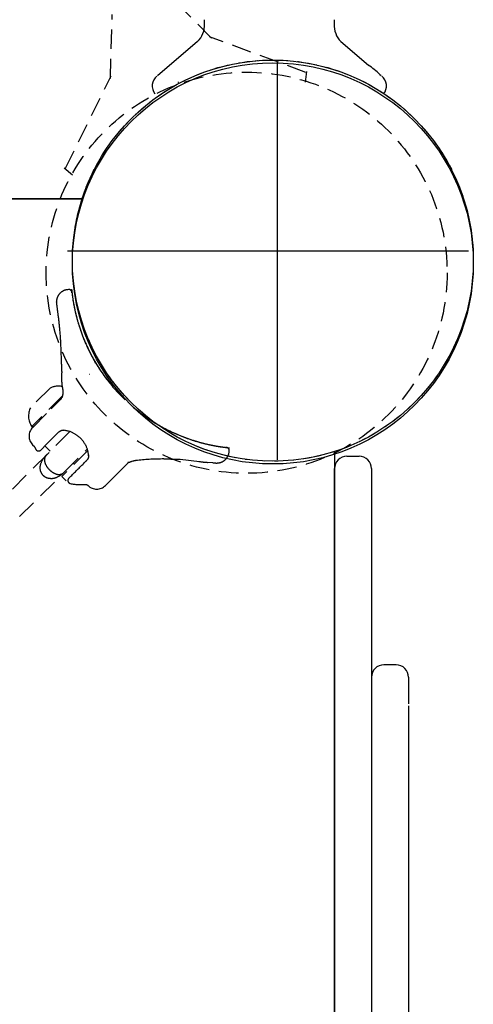
# Model space of a CAD drawing. Extents: x -250 to 13094, y 5218 to 17147.
# Drawn here: x 8464 to 8611, y 10463 to 10782 of the extents above; entities that cross this region are included whole.
import ezdxf

# ---------------------------------------------------------------- set-up
doc = ezdxf.new("R2010")
doc.units = 0
doc.linetypes.add('HIDDEN', pattern=[9.525, 6.35, -3.175])
doc.layers.add('LAYER01', color=7, linetype='Continuous')

msp = doc.modelspace()

# ---------------------------------------------------------------- linework, layer by layer
at = {"layer": 'LAYER01', "linetype": 'HIDDEN'}
for p, q in [((8526.13, 10775.68), (8511.51, 10790.3)), ((8493.35, 10762.63), (8493.91, 10783.28)), ((8556.74, 10764.55), (8525.43, 10776.1)), ((8556.6, 10761.35), (8557.02, 10764.83)), ((8478.77, 10733.49), (8493.56, 10763.41)), ((8481.07, 10731.27), (8478.38, 10733.51))]:
    msp.add_line(p, q, dxfattribs=at)
at = {"layer": 'LAYER01', "color": 7, "linetype": 'Continuous'}
for p, q in [((8523.86, 10780.2), (8523.86, 10781.63)), ((8565.86, 10781.63), (8565.86, 10780.21)), ((7517.86, 10723.56), (8484.17, 10723.56)), ((8484.17, 10723.56), (7517.86, 10723.56)), ((8566.04, 10641.72), (8566.04, 9674.46)), ((8570.01, 10640.17), (8574.01, 10640.17)), ((8565.99, 9679.16), (8566.01, 10636.17)), ((8578.01, 10636.17), (8577.99, 9679.16)), ((8586.01, 10572.59), (8582.01, 10572.59)), ((8590.01, 10568.59), (8590.01, 10559.98)), ((8590.01, 10559.3), (8590.01, 10504.9)), ((8590.01, 10504.9), (8590.01, 10501.49)), ((8590.01, 10501.49), (8590.01, 10417.92))]:
    msp.add_line(p, q, dxfattribs=at)
at = {"layer": 'LAYER01'}
for p, q in [((8521.6, 10774.58), (8508.6, 10763.49)), ((8568.06, 10774.57), (8576.97, 10766.93))]:
    msp.add_line(p, q, dxfattribs=at)
at = {"layer": 'LAYER01', "color": 7}
for p, q in [((8547.37, 10768.11), (8547.39, 10639.01)), ((8479.46, 10706.79), (8609.46, 10706.79))]:
    msp.add_line(p, q, dxfattribs=at)
at = {"layer": 'LAYER01', "color": 7, "linetype": 'HIDDEN'}
for p, q in [((8479.78, 10694.17), (8479.47, 10694.14)), ((8488.59, 10670.37), (8488.31, 10670.84)), ((8477.41, 10658.86), (8477.52, 10659.02)), ((8477.26, 10658.65), (8474.15, 10655.54)), ((8467.78, 10649.9), (8467.85, 10649.83)), ((8508.55, 10650.54), (8508.08, 10650.82)), ((8468.12, 10643.89), (8468.71, 10643.29)), ((8472.11, 10643.56), (8473.84, 10641.83)), ((8472.95, 10644.4), (8472.74, 10644.19)), ((8474.01, 10645.45), (8472.95, 10644.4)), ((8472.78, 10640.77), (8458.27, 10626.3)), ((8486.28, 10640.27), (8486.26, 10640.54)), ((8531.82, 10641.62), (8531.85, 10641.92)), ((8481.23, 10637.89), (8481.54, 10637.57)), ((8499.14, 10638.09), (8495.33, 10634.3)), ((8499.14, 10638.09), (8499.32, 10638.38)), ((8500.6, 10638.68), (8500.59, 10638.67)), ((8515.94, 10639.23), (8522.23, 10638.47)), ((8463.91, 10620.63), (8478.43, 10635.1)), ((8477.61, 10633.65), (8479.03, 10632.24)), ((8491.73, 10630.71), (8491.74, 10630.72)), ((8491.93, 10630.91), (8491.74, 10630.72)), ((8492.62, 10631.6), (8491.93, 10630.91))]:
    msp.add_line(p, q, dxfattribs=at)
at = {"layer": 'LAYER01', "color": 8, "linetype": 'HIDDEN'}
msp.add_line((8526.56, 10638.06), (8524.8, 10638.2), dxfattribs=at)
at = {"layer": 'LAYER01', "color": 7, "linetype": 'Continuous'}
for points in [[(8515.41, 10761.43), (8515.25, 10761.33), (8515.25, 10761.33)], [(8580.73, 10763.88), (8581.08, 10763.55), (8581.14, 10763.51)], [(8509.44, 10757.29), (8509.77, 10757.54)]]:
    msp.add_lwpolyline(points, dxfattribs=at)
at = {"layer": 'LAYER01', "color": 7, "linetype": 'HIDDEN'}
for points in [[(8479.46, 10694.13), (8479.36, 10694.12), (8479.26, 10694.11), (8479.16, 10694.1), (8479.07, 10694.09), (8478.97, 10694.07), (8478.87, 10694.05), (8478.77, 10694.03), (8478.66, 10694.01), (8478.56, 10693.98), (8478.46, 10693.95), (8478.36, 10693.91), (8478.26, 10693.86), (8478.16, 10693.82), (8478.06, 10693.77), (8477.96, 10693.72), (8477.86, 10693.66), (8477.77, 10693.6), (8477.67, 10693.54), (8477.57, 10693.48), (8477.48, 10693.41), (8477.39, 10693.34), (8477.3, 10693.27), (8477.22, 10693.2), (8477.14, 10693.13), (8477.06, 10693.05), (8476.98, 10692.98), (8476.91, 10692.9), (8476.84, 10692.82), (8476.77, 10692.75), (8476.71, 10692.67), (8476.65, 10692.59), (8476.59, 10692.51), (8476.53, 10692.43), (8476.48, 10692.35), (8476.43, 10692.27), (8476.38, 10692.2), (8476.34, 10692.12), (8476.29, 10692.04), (8476.25, 10691.96), (8476.22, 10691.88), (8476.18, 10691.81), (8476.15, 10691.73), (8476.12, 10691.66), (8476.09, 10691.58), (8476.06, 10691.51), (8476.04, 10691.44), (8476.01, 10691.36), (8475.99, 10691.29), (8475.97, 10691.23), (8475.96, 10691.16), (8475.94, 10691.09), (8475.93, 10691.03), (8475.91, 10690.97), (8475.9, 10690.91), (8475.89, 10690.85), (8475.88, 10690.79), (8475.87, 10690.74), (8475.87, 10690.68), (8475.86, 10690.63), (8475.85, 10690.59), (8475.85, 10690.54), (8475.85, 10690.5), (8475.84, 10690.45), (8475.84, 10690.41), (8475.84, 10690.38), (8475.84, 10690.34), (8475.83, 10690.31), (8475.83, 10690.27), (8475.83, 10690.24), (8475.83, 10690.21), (8475.83, 10690.18), (8475.83, 10690.15), (8475.83, 10690.12), (8475.83, 10690.09), (8475.83, 10690.07), (8475.83, 10690.04), (8475.83, 10690.01), (8475.83, 10689.99), (8475.83, 10689.97), (8475.83, 10689.95), (8475.83, 10689.93), (8475.83, 10689.91), (8475.83, 10689.89), (8475.84, 10689.88), (8475.84, 10689.87), (8475.84, 10689.85), (8475.84, 10689.84), (8475.84, 10689.83), (8475.84, 10689.82), (8475.84, 10689.81), (8475.84, 10689.79), (8475.84, 10689.78), (8475.84, 10689.77), (8475.84, 10689.76), (8475.84, 10689.75), (8475.84, 10689.74), (8475.84, 10689.73), (8475.84, 10689.71), (8475.84, 10689.7), (8475.84, 10689.69), (8475.84, 10689.68), (8475.84, 10689.67), (8475.84, 10689.66), (8475.84, 10689.64)], [(8479.46, 10694.13), (8479.46, 10694.13), (8479.46, 10694.14), (8479.46, 10694.14), (8479.46, 10694.15), (8479.46, 10694.15), (8479.46, 10694.16), (8479.46, 10694.16), (8479.46, 10694.16), (8479.46, 10694.16), (8479.46, 10694.15), (8479.47, 10694.15), (8479.47, 10694.14), (8479.47, 10694.13), (8479.47, 10694.12), (8479.47, 10694.11), (8479.47, 10694.1)], [(8480.87, 10693.17), (8480.87, 10693.18), (8480.87, 10693.2), (8480.87, 10693.22), (8480.86, 10693.24), (8480.86, 10693.25), (8480.86, 10693.26), (8480.86, 10693.27), (8480.86, 10693.28), (8480.86, 10693.29), (8480.86, 10693.29), (8480.86, 10693.3), (8480.86, 10693.3), (8480.86, 10693.3), (8480.86, 10693.3), (8480.86, 10693.31), (8480.86, 10693.31), (8480.86, 10693.32), (8480.85, 10693.33), (8480.85, 10693.34), (8480.85, 10693.36), (8480.85, 10693.37), (8480.84, 10693.38), (8480.84, 10693.4), (8480.84, 10693.41), (8480.83, 10693.43), (8480.83, 10693.44), (8480.83, 10693.45), (8480.82, 10693.47), (8480.82, 10693.48), (8480.82, 10693.5), (8480.81, 10693.51), (8480.81, 10693.53), (8480.8, 10693.54), (8480.79, 10693.56), (8480.78, 10693.58), (8480.78, 10693.6), (8480.77, 10693.63), (8480.75, 10693.65), (8480.74, 10693.67), (8480.73, 10693.7), (8480.71, 10693.72), (8480.7, 10693.75), (8480.68, 10693.77), (8480.66, 10693.8), (8480.64, 10693.83), (8480.62, 10693.85), (8480.59, 10693.88), (8480.57, 10693.9), (8480.54, 10693.93), (8480.51, 10693.96), (8480.48, 10693.98), (8480.45, 10694), (8480.42, 10694.03), (8480.38, 10694.05), (8480.35, 10694.07), (8480.32, 10694.09), (8480.28, 10694.1), (8480.25, 10694.12), (8480.21, 10694.14), (8480.17, 10694.15), (8480.14, 10694.16), (8480.1, 10694.17), (8480.07, 10694.18), (8480.03, 10694.18), (8480, 10694.19), (8479.97, 10694.19), (8479.93, 10694.19), (8479.9, 10694.19), (8479.87, 10694.18), (8479.84, 10694.18), (8479.8, 10694.18), (8479.77, 10694.17)], [(8480.76, 10694.25), (8480.76, 10694.23), (8480.76, 10694.22), (8480.77, 10694.2), (8480.77, 10694.18), (8480.77, 10694.15), (8480.77, 10694.12), (8480.78, 10694.08), (8480.78, 10694.04), (8480.79, 10693.99), (8480.79, 10693.93), (8480.8, 10693.86), (8480.81, 10693.79), (8480.81, 10693.7), (8480.82, 10693.6), (8480.84, 10693.5), (8480.85, 10693.38), (8480.86, 10693.26), (8480.88, 10693.12), (8480.9, 10692.97), (8480.92, 10692.81), (8480.94, 10692.64), (8480.96, 10692.46), (8480.98, 10692.28), (8481.01, 10692.08), (8481.04, 10691.88), (8481.07, 10691.67), (8481.1, 10691.44), (8481.13, 10691.22), (8481.17, 10690.98), (8481.2, 10690.74), (8481.24, 10690.48), (8481.29, 10690.23), (8481.33, 10689.96), (8481.38, 10689.69), (8481.43, 10689.41), (8481.48, 10689.13), (8481.53, 10688.85), (8481.59, 10688.56), (8481.65, 10688.28), (8481.7, 10688), (8481.76, 10687.71), (8481.83, 10687.43), (8481.89, 10687.15), (8481.95, 10686.88), (8482.01, 10686.6), (8482.08, 10686.34), (8482.14, 10686.07), (8482.21, 10685.81), (8482.27, 10685.56), (8482.33, 10685.31), (8482.4, 10685.07), (8482.46, 10684.83), (8482.52, 10684.6), (8482.59, 10684.38), (8482.65, 10684.16), (8482.71, 10683.95), (8482.77, 10683.74), (8482.83, 10683.54), (8482.88, 10683.35), (8482.94, 10683.16), (8483, 10682.97), (8483.06, 10682.78), (8483.11, 10682.6), (8483.17, 10682.42)], [(8480.81, 10693.73), (8480.81, 10693.77), (8480.8, 10693.81), (8480.8, 10693.84), (8480.8, 10693.88), (8480.79, 10693.91), (8480.79, 10693.95), (8480.79, 10693.98), (8480.78, 10694), (8480.78, 10694.03), (8480.78, 10694.05), (8480.78, 10694.06), (8480.78, 10694.08), (8480.78, 10694.09), (8480.77, 10694.11), (8480.77, 10694.12), (8480.77, 10694.13)], [(8480.86, 10693.28), (8480.86, 10693.29), (8480.86, 10693.3), (8480.86, 10693.3), (8480.86, 10693.31), (8480.86, 10693.31), (8480.86, 10693.31), (8480.86, 10693.3), (8480.86, 10693.29), (8480.86, 10693.28), (8480.86, 10693.26), (8480.87, 10693.23), (8480.87, 10693.2), (8480.87, 10693.16), (8480.88, 10693.12), (8480.88, 10693.07), (8480.89, 10693.01), (8480.9, 10692.95), (8480.91, 10692.88), (8480.92, 10692.81), (8480.92, 10692.73), (8480.94, 10692.64), (8480.95, 10692.55), (8480.96, 10692.45), (8480.97, 10692.35), (8480.99, 10692.23), (8481, 10692.11), (8481.02, 10691.99), (8481.04, 10691.85), (8481.06, 10691.72), (8481.08, 10691.57), (8481.1, 10691.42), (8481.12, 10691.27), (8481.15, 10691.11), (8481.17, 10690.94), (8481.2, 10690.77), (8481.23, 10690.6), (8481.26, 10690.41), (8481.29, 10690.23), (8481.32, 10690.04), (8481.35, 10689.85), (8481.39, 10689.65), (8481.42, 10689.45), (8481.46, 10689.24), (8481.5, 10689.03), (8481.54, 10688.82), (8481.58, 10688.6), (8481.63, 10688.38), (8481.67, 10688.15), (8481.72, 10687.92), (8481.77, 10687.69), (8481.82, 10687.45), (8481.88, 10687.21), (8481.93, 10686.97), (8481.99, 10686.73), (8482.04, 10686.48), (8482.1, 10686.24), (8482.16, 10685.99), (8482.22, 10685.74), (8482.29, 10685.49), (8482.35, 10685.24), (8482.42, 10684.99), (8482.49, 10684.74), (8482.55, 10684.48), (8482.63, 10684.23), (8482.7, 10683.98), (8482.77, 10683.73), (8482.85, 10683.48), (8482.92, 10683.22), (8483, 10682.97), (8483.08, 10682.72), (8483.16, 10682.47), (8483.23, 10682.21)], [(8477.56, 10667.6), (8477.56, 10667.75), (8477.56, 10667.91), (8477.56, 10668.07), (8477.56, 10668.24), (8477.56, 10668.43), (8477.55, 10668.64), (8477.55, 10668.88), (8477.54, 10669.14), (8477.54, 10669.43), (8477.53, 10669.75), (8477.52, 10670.09), (8477.51, 10670.46), (8477.5, 10670.85), (8477.48, 10671.26), (8477.47, 10671.69), (8477.45, 10672.13), (8477.44, 10672.58), (8477.42, 10673.04), (8477.41, 10673.51), (8477.39, 10673.98), (8477.37, 10674.45), (8477.35, 10674.93), (8477.33, 10675.4), (8477.31, 10675.86), (8477.29, 10676.32), (8477.26, 10676.76), (8477.24, 10677.2), (8477.21, 10677.64), (8477.19, 10678.06), (8477.16, 10678.49), (8477.13, 10678.9), (8477.1, 10679.31), (8477.06, 10679.71), (8477.03, 10680.11), (8477, 10680.5), (8476.96, 10680.89), (8476.93, 10681.28), (8476.89, 10681.65), (8476.86, 10682.02), (8476.82, 10682.39), (8476.78, 10682.75), (8476.75, 10683.11), (8476.71, 10683.46), (8476.67, 10683.8), (8476.63, 10684.14), (8476.6, 10684.48), (8476.56, 10684.81), (8476.52, 10685.14), (8476.48, 10685.46), (8476.44, 10685.77), (8476.4, 10686.08), (8476.37, 10686.39), (8476.33, 10686.68), (8476.29, 10686.96), (8476.26, 10687.24), (8476.23, 10687.5), (8476.19, 10687.75), (8476.16, 10687.98), (8476.14, 10688.21), (8476.11, 10688.42), (8476.08, 10688.62), (8476.06, 10688.81), (8476.04, 10688.99), (8476.01, 10689.15), (8475.99, 10689.31), (8475.98, 10689.46), (8475.96, 10689.6), (8475.94, 10689.73), (8475.93, 10689.86), (8475.91, 10689.98), (8475.9, 10690.1), (8475.88, 10690.22)], [(8483.17, 10682.42), (8483.27, 10682.1), (8483.38, 10681.78), (8483.49, 10681.47), (8483.59, 10681.15), (8483.7, 10680.83), (8483.81, 10680.51), (8483.92, 10680.2), (8484.04, 10679.88), (8484.15, 10679.57), (8484.27, 10679.25), (8484.39, 10678.94), (8484.52, 10678.63), (8484.64, 10678.31), (8484.77, 10678), (8484.9, 10677.69), (8485.03, 10677.38), (8485.16, 10677.07), (8485.3, 10676.76), (8485.43, 10676.45), (8485.57, 10676.14), (8485.71, 10675.84), (8485.85, 10675.53), (8486, 10675.22), (8486.14, 10674.92), (8486.29, 10674.61), (8486.44, 10674.31), (8486.59, 10674), (8486.75, 10673.69), (8486.91, 10673.38), (8487.08, 10673.07), (8487.25, 10672.75), (8487.42, 10672.43), (8487.6, 10672.09), (8487.79, 10671.76), (8487.98, 10671.41), (8488.18, 10671.07), (8488.39, 10670.71), (8488.6, 10670.35), (8488.83, 10669.98), (8489.05, 10669.61), (8489.29, 10669.23), (8489.53, 10668.85), (8489.78, 10668.46), (8490.04, 10668.07), (8490.3, 10667.67), (8490.58, 10667.27), (8490.86, 10666.86), (8491.16, 10666.45), (8491.46, 10666.04), (8491.77, 10665.62), (8492.09, 10665.2), (8492.42, 10664.78), (8492.75, 10664.36), (8493.09, 10663.94), (8493.42, 10663.52), (8493.76, 10663.09)], [(8483.23, 10682.21), (8483.37, 10681.79), (8483.52, 10681.37), (8483.66, 10680.94), (8483.81, 10680.51), (8483.97, 10680.06), (8484.14, 10679.6), (8484.31, 10679.13), (8484.51, 10678.63), (8484.71, 10678.12), (8484.93, 10677.59), (8485.17, 10677.03), (8485.42, 10676.46), (8485.69, 10675.87), (8485.97, 10675.26), (8486.28, 10674.63), (8486.6, 10673.98), (8486.94, 10673.31), (8487.3, 10672.63), (8487.68, 10671.94), (8488.08, 10671.24), (8488.49, 10670.54), (8488.91, 10669.84), (8489.36, 10669.13), (8489.81, 10668.44), (8490.28, 10667.75), (8490.76, 10667.06), (8491.25, 10666.39), (8491.75, 10665.72), (8492.25, 10665.05), (8492.76, 10664.39), (8493.27, 10663.73), (8493.79, 10663.07)], [(8486.67, 10673.86), (8486.67, 10673.86), (8486.66, 10673.86), (8486.66, 10673.87), (8486.66, 10673.87), (8486.66, 10673.87), (8486.66, 10673.87), (8486.66, 10673.87), (8486.66, 10673.87), (8486.66, 10673.87), (8486.66, 10673.87), (8486.67, 10673.86), (8486.67, 10673.86), (8486.67, 10673.86), (8486.67, 10673.85), (8486.67, 10673.85), (8486.67, 10673.84)], [(8473.81, 10662.26), (8467.43, 10655.91)], [(8477.66, 10662.89), (8477.67, 10662.86), (8477.68, 10662.82), (8477.68, 10662.78), (8477.69, 10662.74), (8477.7, 10662.7), (8477.71, 10662.67), (8477.71, 10662.63), (8477.72, 10662.59), (8477.73, 10662.56), (8477.73, 10662.52), (8477.74, 10662.49), (8477.75, 10662.46), (8477.75, 10662.42), (8477.76, 10662.39), (8477.76, 10662.36), (8477.77, 10662.33)], [(8477.77, 10662.33), (8477.78, 10662.28), (8477.79, 10662.23), (8477.8, 10662.19), (8477.81, 10662.14), (8477.81, 10662.08), (8477.82, 10662.03), (8477.83, 10661.97), (8477.84, 10661.91), (8477.85, 10661.85), (8477.86, 10661.78), (8477.87, 10661.71), (8477.88, 10661.64), (8477.88, 10661.56), (8477.89, 10661.48), (8477.9, 10661.4), (8477.9, 10661.32), (8477.91, 10661.23), (8477.91, 10661.15), (8477.91, 10661.07), (8477.91, 10660.98), (8477.91, 10660.9), (8477.91, 10660.82), (8477.91, 10660.75), (8477.91, 10660.68), (8477.9, 10660.61), (8477.9, 10660.54), (8477.89, 10660.48), (8477.89, 10660.42), (8477.88, 10660.37), (8477.87, 10660.31), (8477.87, 10660.26), (8477.86, 10660.2)], [(8477.86, 10660.2), (8477.86, 10660.17), (8477.85, 10660.13), (8477.85, 10660.09), (8477.84, 10660.05), (8477.84, 10660.01), (8477.83, 10659.97), (8477.82, 10659.93), (8477.82, 10659.89), (8477.81, 10659.84), (8477.8, 10659.8), (8477.79, 10659.75), (8477.77, 10659.7), (8477.76, 10659.65), (8477.74, 10659.6), (8477.73, 10659.55), (8477.71, 10659.5), (8477.69, 10659.45), (8477.67, 10659.41), (8477.65, 10659.36), (8477.63, 10659.31), (8477.61, 10659.26), (8477.59, 10659.21), (8477.57, 10659.16), (8477.55, 10659.11)], [(8500.82, 10656.01), (8501.24, 10655.67), (8501.67, 10655.33), (8502.09, 10655), (8502.51, 10654.66), (8502.92, 10654.34), (8503.34, 10654.02), (8503.75, 10653.71), (8504.15, 10653.41), (8504.55, 10653.12), (8504.94, 10652.84), (8505.33, 10652.57), (8505.71, 10652.31), (8506.09, 10652.07), (8506.46, 10651.83), (8506.82, 10651.6), (8507.17, 10651.37), (8507.52, 10651.16), (8507.86, 10650.95), (8508.19, 10650.75), (8508.51, 10650.56), (8508.82, 10650.38), (8509.13, 10650.2), (8509.43, 10650.03), (8509.72, 10649.87), (8510, 10649.72), (8510.27, 10649.57), (8510.53, 10649.42), (8510.8, 10649.28), (8511.05, 10649.15), (8511.31, 10649.01), (8511.56, 10648.88), (8511.81, 10648.76), (8512.06, 10648.63), (8512.32, 10648.5), (8512.57, 10648.38), (8512.83, 10648.26), (8513.08, 10648.13), (8513.33, 10648.01), (8513.59, 10647.9), (8513.85, 10647.78), (8514.1, 10647.66), (8514.36, 10647.55), (8514.62, 10647.43), (8514.87, 10647.32), (8515.13, 10647.21), (8515.39, 10647.1), (8515.65, 10646.99), (8515.91, 10646.89), (8516.17, 10646.78), (8516.43, 10646.68), (8516.69, 10646.57), (8516.95, 10646.47), (8517.21, 10646.37), (8517.47, 10646.27), (8517.74, 10646.17), (8518, 10646.08), (8518.26, 10645.98), (8518.53, 10645.89), (8518.79, 10645.8), (8519.06, 10645.71), (8519.32, 10645.62), (8519.58, 10645.53), (8519.85, 10645.44), (8520.11, 10645.35)], [(8500.85, 10656.04), (8501.11, 10655.81), (8501.36, 10655.58), (8501.63, 10655.34), (8501.91, 10655.1), (8502.2, 10654.85), (8502.51, 10654.6), (8502.85, 10654.33), (8503.21, 10654.05), (8503.6, 10653.75), (8504.03, 10653.45), (8504.49, 10653.12), (8504.98, 10652.79), (8505.5, 10652.44), (8506.05, 10652.08), (8506.63, 10651.71), (8507.25, 10651.32), (8507.9, 10650.93), (8508.57, 10650.52), (8509.28, 10650.11), (8510, 10649.7), (8510.76, 10649.29), (8511.53, 10648.89), (8512.32, 10648.49), (8513.12, 10648.11), (8513.94, 10647.74), (8514.77, 10647.39), (8515.61, 10647.04), (8516.46, 10646.71), (8517.32, 10646.38), (8518.18, 10646.06), (8519.04, 10645.74), (8519.91, 10645.42)], [(8468.13, 10649.54), (8474.15, 10655.54)], [(8480.18, 10648.15), (8472.78, 10640.77)], [(8476.41, 10647.84), (8474.01, 10645.45)], [(8486.26, 10640.54), (8486.23, 10640.75), (8486.19, 10640.96), (8486.16, 10641.16), (8486.12, 10641.37), (8486.08, 10641.58), (8486.04, 10641.79), (8485.98, 10642), (8485.93, 10642.21), (8485.86, 10642.43), (8485.79, 10642.64), (8485.71, 10642.86), (8485.62, 10643.07), (8485.53, 10643.29), (8485.43, 10643.5), (8485.32, 10643.72), (8485.21, 10643.93), (8485.1, 10644.13), (8484.97, 10644.34), (8484.85, 10644.54), (8484.72, 10644.73), (8484.59, 10644.92), (8484.45, 10645.1), (8484.32, 10645.28), (8484.18, 10645.44), (8484.05, 10645.6), (8483.92, 10645.75), (8483.78, 10645.89), (8483.65, 10646.02), (8483.51, 10646.15), (8483.38, 10646.27), (8483.24, 10646.39), (8483.1, 10646.5), (8482.96, 10646.62), (8482.82, 10646.73), (8482.67, 10646.84), (8482.52, 10646.95), (8482.37, 10647.06), (8482.21, 10647.17), (8482.04, 10647.28), (8481.87, 10647.38), (8481.69, 10647.49), (8481.51, 10647.59), (8481.31, 10647.7), (8481.11, 10647.8), (8480.91, 10647.89), (8480.69, 10647.98), (8480.47, 10648.07), (8480.24, 10648.15), (8480.01, 10648.22), (8479.77, 10648.28), (8479.52, 10648.34), (8479.27, 10648.39), (8479.02, 10648.44), (8478.76, 10648.49), (8478.51, 10648.54), (8478.25, 10648.58)], [(8472.74, 10644.19), (8470.73, 10642.18)], [(8519.91, 10645.42), (8520.01, 10645.39), (8520.12, 10645.35), (8520.23, 10645.32), (8520.34, 10645.28), (8520.46, 10645.24), (8520.59, 10645.2), (8520.72, 10645.16), (8520.87, 10645.12), (8521.02, 10645.07), (8521.18, 10645.02), (8521.36, 10644.97), (8521.54, 10644.91), (8521.74, 10644.86), (8521.94, 10644.8), (8522.16, 10644.74), (8522.38, 10644.68), (8522.61, 10644.61), (8522.85, 10644.55), (8523.1, 10644.49), (8523.35, 10644.42), (8523.6, 10644.36), (8523.86, 10644.29), (8524.11, 10644.23), (8524.36, 10644.17), (8524.61, 10644.11), (8524.86, 10644.06), (8525.1, 10644), (8525.34, 10643.95), (8525.57, 10643.9), (8525.8, 10643.85), (8526.02, 10643.8), (8526.24, 10643.76), (8526.45, 10643.72), (8526.66, 10643.68), (8526.86, 10643.64), (8527.05, 10643.6), (8527.24, 10643.57), (8527.42, 10643.54), (8527.6, 10643.5), (8527.77, 10643.47), (8527.94, 10643.45), (8528.1, 10643.42), (8528.26, 10643.39), (8528.41, 10643.37), (8528.56, 10643.34), (8528.7, 10643.32), (8528.84, 10643.3), (8528.97, 10643.28), (8529.09, 10643.26), (8529.21, 10643.24), (8529.33, 10643.23), (8529.44, 10643.21), (8529.54, 10643.2), (8529.65, 10643.18), (8529.75, 10643.17), (8529.86, 10643.15)], [(8520.11, 10645.35), (8520.3, 10645.3), (8520.48, 10645.24), (8520.66, 10645.18), (8520.84, 10645.13), (8521.02, 10645.07), (8521.2, 10645.02), (8521.38, 10644.96), (8521.56, 10644.91), (8521.74, 10644.86), (8521.92, 10644.81), (8522.09, 10644.76), (8522.27, 10644.71), (8522.45, 10644.66), (8522.62, 10644.61), (8522.8, 10644.57), (8522.97, 10644.52), (8523.14, 10644.48), (8523.32, 10644.43), (8523.49, 10644.39), (8523.66, 10644.34), (8523.84, 10644.3), (8524.02, 10644.25), (8524.21, 10644.21), (8524.4, 10644.16), (8524.59, 10644.12), (8524.79, 10644.07), (8525, 10644.03), (8525.21, 10643.98), (8525.42, 10643.93), (8525.64, 10643.88), (8525.86, 10643.84), (8526.09, 10643.79), (8526.32, 10643.74), (8526.55, 10643.7), (8526.79, 10643.65), (8527.02, 10643.61), (8527.26, 10643.56), (8527.5, 10643.52), (8527.74, 10643.48), (8527.98, 10643.44), (8528.22, 10643.4), (8528.45, 10643.36), (8528.68, 10643.32), (8528.91, 10643.29), (8529.14, 10643.25), (8529.36, 10643.22), (8529.57, 10643.19), (8529.77, 10643.16), (8529.97, 10643.14), (8530.15, 10643.11), (8530.33, 10643.09), (8530.5, 10643.07), (8530.66, 10643.05), (8530.81, 10643.03), (8530.95, 10643.01), (8531.08, 10643), (8531.2, 10642.99), (8531.32, 10642.97), (8531.42, 10642.96), (8531.51, 10642.95), (8531.6, 10642.94), (8531.67, 10642.94), (8531.73, 10642.93), (8531.78, 10642.92), (8531.82, 10642.92), (8531.85, 10642.92), (8531.87, 10642.92), (8531.89, 10642.91), (8531.9, 10642.91), (8531.9, 10642.91), (8531.9, 10642.91), (8531.9, 10642.91)], [(8531.87, 10641.91), (8531.87, 10641.93), (8531.88, 10641.95), (8531.88, 10641.96), (8531.89, 10641.98), (8531.89, 10642), (8531.89, 10642.02), (8531.89, 10642.04), (8531.89, 10642.06), (8531.89, 10642.08), (8531.89, 10642.11), (8531.88, 10642.14), (8531.88, 10642.16), (8531.87, 10642.19), (8531.86, 10642.22), (8531.85, 10642.25), (8531.84, 10642.28), (8531.83, 10642.32), (8531.82, 10642.35), (8531.81, 10642.38), (8531.79, 10642.41), (8531.78, 10642.45), (8531.76, 10642.48), (8531.75, 10642.51), (8531.73, 10642.54), (8531.71, 10642.57), (8531.69, 10642.59), (8531.68, 10642.62), (8531.66, 10642.64), (8531.64, 10642.67), (8531.62, 10642.69), (8531.6, 10642.71), (8531.58, 10642.73), (8531.56, 10642.75), (8531.54, 10642.77), (8531.52, 10642.78), (8531.5, 10642.8), (8531.48, 10642.82), (8531.46, 10642.83), (8531.44, 10642.84), (8531.42, 10642.86), (8531.4, 10642.87), (8531.38, 10642.88), (8531.36, 10642.89), (8531.34, 10642.9), (8531.32, 10642.91), (8531.31, 10642.92), (8531.29, 10642.93), (8531.27, 10642.93), (8531.26, 10642.94), (8531.24, 10642.95), (8531.23, 10642.95), (8531.21, 10642.96), (8531.2, 10642.96), (8531.18, 10642.97), (8531.17, 10642.97), (8531.16, 10642.98), (8531.15, 10642.98), (8531.13, 10642.98), (8531.12, 10642.99), (8531.11, 10642.99), (8531.1, 10642.99), (8531.1, 10642.99), (8531.09, 10642.99), (8531.08, 10643), (8531.07, 10643), (8531.07, 10643), (8531.06, 10643), (8531.06, 10643), (8531.05, 10643), (8531.05, 10643), (8531.05, 10643), (8531.04, 10643), (8531.04, 10643), (8531.04, 10643), (8531.03, 10643), (8531.03, 10643), (8531.03, 10643), (8531.03, 10643), (8531.03, 10643), (8531.02, 10643.01), (8531.02, 10643.01), (8531.02, 10643.01), (8531.02, 10643.01), (8531.02, 10643.01), (8531.01, 10643.01), (8531.01, 10643.01), (8531.01, 10643.01), (8531.01, 10643.01), (8531, 10643.01), (8531, 10643.01), (8531, 10643.01), (8531, 10643.01), (8530.99, 10643.01), (8530.99, 10643.01), (8530.98, 10643.01), (8530.98, 10643.01), (8530.97, 10643.01), (8530.96, 10643.01), (8530.95, 10643.01), (8530.94, 10643.02), (8530.93, 10643.02), (8530.92, 10643.02), (8530.91, 10643.02), (8530.9, 10643.02)], [(8469.05, 10642.68), (8469.05, 10642.67)], [(8478.43, 10635.1), (8478.41, 10635.08), (8478.39, 10635.06), (8478.37, 10635.04), (8478.34, 10635.02), (8478.32, 10634.99), (8478.29, 10634.97), (8478.26, 10634.94), (8478.23, 10634.91), (8478.2, 10634.88), (8478.17, 10634.85), (8478.13, 10634.81), (8478.08, 10634.77), (8478.04, 10634.73), (8477.99, 10634.68), (8477.93, 10634.63), (8477.87, 10634.58), (8477.8, 10634.52), (8477.73, 10634.46), (8477.66, 10634.4), (8477.57, 10634.33), (8477.49, 10634.26), (8477.39, 10634.19), (8477.29, 10634.12), (8477.19, 10634.04), (8477.08, 10633.96), (8476.97, 10633.88), (8476.85, 10633.8), (8476.72, 10633.72), (8476.59, 10633.65), (8476.45, 10633.57), (8476.31, 10633.49), (8476.17, 10633.42), (8476.02, 10633.35), (8475.86, 10633.28), (8475.7, 10633.21), (8475.54, 10633.15), (8475.38, 10633.1), (8475.22, 10633.05), (8475.05, 10633.01), (8474.89, 10632.97), (8474.74, 10632.95), (8474.58, 10632.93), (8474.43, 10632.91), (8474.28, 10632.91), (8474.14, 10632.9), (8474, 10632.91), (8473.86, 10632.92), (8473.73, 10632.93), (8473.6, 10632.94), (8473.48, 10632.96), (8473.36, 10632.98), (8473.25, 10633.01), (8473.14, 10633.03), (8473.04, 10633.06), (8472.94, 10633.09), (8472.85, 10633.12), (8472.76, 10633.15), (8472.68, 10633.18), (8472.6, 10633.21), (8472.53, 10633.24), (8472.46, 10633.27), (8472.39, 10633.31), (8472.33, 10633.34), (8472.27, 10633.37), (8472.21, 10633.41), (8472.16, 10633.44), (8472.11, 10633.48), (8472.06, 10633.51), (8472.01, 10633.55), (8471.97, 10633.58), (8471.93, 10633.61), (8471.9, 10633.64), (8471.86, 10633.66), (8471.83, 10633.69), (8471.8, 10633.71), (8471.78, 10633.73), (8471.75, 10633.76), (8471.72, 10633.78), (8471.7, 10633.8), (8471.67, 10633.83), (8471.64, 10633.86), (8471.61, 10633.88), (8471.58, 10633.92), (8471.54, 10633.95), (8471.5, 10633.99), (8471.46, 10634.03), (8471.42, 10634.08), (8471.37, 10634.14), (8471.32, 10634.2), (8471.27, 10634.26), (8471.22, 10634.33), (8471.16, 10634.41), (8471.11, 10634.5), (8471.05, 10634.59), (8471, 10634.68), (8470.95, 10634.79), (8470.89, 10634.9), (8470.84, 10635.01), (8470.8, 10635.13), (8470.75, 10635.26), (8470.71, 10635.39), (8470.68, 10635.53), (8470.65, 10635.67), (8470.62, 10635.81), (8470.6, 10635.96), (8470.59, 10636.11), (8470.58, 10636.27), (8470.58, 10636.42), (8470.58, 10636.59), (8470.59, 10636.75), (8470.61, 10636.92), (8470.64, 10637.1), (8470.67, 10637.28), (8470.71, 10637.46), (8470.76, 10637.64), (8470.82, 10637.83), (8470.88, 10638.01), (8470.95, 10638.2), (8471.02, 10638.38), (8471.1, 10638.55), (8471.19, 10638.72), (8471.28, 10638.89), (8471.37, 10639.05), (8471.47, 10639.2), (8471.57, 10639.35), (8471.67, 10639.49), (8471.77, 10639.63), (8471.87, 10639.76), (8471.96, 10639.88), (8472.06, 10639.99), (8472.15, 10640.09), (8472.23, 10640.19), (8472.31, 10640.28), (8472.38, 10640.36), (8472.45, 10640.43), (8472.51, 10640.49), (8472.56, 10640.54), (8472.61, 10640.59), (8472.65, 10640.63), (8472.68, 10640.66), (8472.71, 10640.69), (8472.74, 10640.72), (8472.76, 10640.75), (8472.78, 10640.77)], [(8472.78, 10640.77), (8472.77, 10640.76), (8472.76, 10640.74), (8472.74, 10640.73), (8472.72, 10640.71), (8472.7, 10640.69), (8472.68, 10640.67), (8472.66, 10640.64), (8472.63, 10640.61), (8472.6, 10640.57), (8472.56, 10640.53), (8472.52, 10640.49), (8472.48, 10640.44), (8472.43, 10640.38), (8472.39, 10640.32), (8472.34, 10640.26), (8472.3, 10640.19), (8472.25, 10640.11), (8472.2, 10640.03), (8472.16, 10639.95), (8472.12, 10639.86), (8472.08, 10639.76), (8472.05, 10639.66), (8472.02, 10639.56), (8471.99, 10639.45), (8471.97, 10639.33), (8471.96, 10639.22), (8471.96, 10639.09), (8471.96, 10638.97), (8471.96, 10638.84), (8471.97, 10638.71), (8471.99, 10638.59), (8472.01, 10638.46), (8472.03, 10638.33), (8472.06, 10638.21), (8472.1, 10638.09), (8472.14, 10637.96), (8472.18, 10637.84), (8472.23, 10637.72), (8472.28, 10637.6), (8472.33, 10637.49), (8472.39, 10637.37), (8472.45, 10637.25), (8472.52, 10637.13), (8472.59, 10637.02), (8472.66, 10636.91), (8472.73, 10636.8), (8472.8, 10636.7), (8472.87, 10636.6), (8472.94, 10636.5), (8473.01, 10636.42), (8473.07, 10636.33), (8473.14, 10636.26), (8473.2, 10636.18), (8473.27, 10636.11), (8473.33, 10636.05), (8473.39, 10635.99), (8473.44, 10635.93), (8473.5, 10635.87), (8473.55, 10635.82), (8473.6, 10635.77), (8473.65, 10635.73), (8473.7, 10635.68), (8473.74, 10635.64), (8473.79, 10635.59), (8473.84, 10635.55), (8473.88, 10635.51), (8473.93, 10635.47), (8473.98, 10635.43), (8474.03, 10635.38), (8474.08, 10635.34), (8474.13, 10635.3), (8474.18, 10635.26), (8474.24, 10635.22), (8474.29, 10635.18), (8474.35, 10635.14), (8474.41, 10635.1), (8474.47, 10635.05), (8474.54, 10635.01), (8474.6, 10634.97), (8474.68, 10634.92), (8474.75, 10634.88), (8474.83, 10634.83), (8474.92, 10634.79), (8475, 10634.74), (8475.09, 10634.69), (8475.18, 10634.65), (8475.28, 10634.6), (8475.38, 10634.56), (8475.48, 10634.52), (8475.58, 10634.48), (8475.68, 10634.44), (8475.79, 10634.4), (8475.91, 10634.37), (8476.02, 10634.34), (8476.14, 10634.32), (8476.27, 10634.3), (8476.4, 10634.29), (8476.54, 10634.28), (8476.67, 10634.28), (8476.81, 10634.28), (8476.94, 10634.29), (8477.07, 10634.31), (8477.2, 10634.33), (8477.32, 10634.36), (8477.43, 10634.39), (8477.53, 10634.43), (8477.63, 10634.47), (8477.72, 10634.52), (8477.8, 10634.57), (8477.88, 10634.62), (8477.95, 10634.67), (8478.02, 10634.73), (8478.08, 10634.78), (8478.14, 10634.82), (8478.19, 10634.87), (8478.24, 10634.92), (8478.29, 10634.97), (8478.34, 10635.01), (8478.38, 10635.06), (8478.43, 10635.1)], [(8485.98, 10641.99), (8477.61, 10633.65)], [(8478.43, 10635.1), (8485.83, 10642.48)], [(8486.25, 10640.65), (8486.25, 10640.6), (8486.25, 10640.56), (8486.26, 10640.52), (8486.26, 10640.48), (8486.26, 10640.44), (8486.26, 10640.39), (8486.26, 10640.35), (8486.26, 10640.31), (8486.26, 10640.26), (8486.26, 10640.21), (8486.25, 10640.17), (8486.25, 10640.12), (8486.24, 10640.07), (8486.23, 10640.02), (8486.23, 10639.96), (8486.21, 10639.91), (8486.2, 10639.85), (8486.19, 10639.79), (8486.17, 10639.73), (8486.15, 10639.67), (8486.13, 10639.6), (8486.1, 10639.54), (8486.07, 10639.47), (8486.04, 10639.41), (8486, 10639.34), (8485.96, 10639.28), (8485.92, 10639.21), (8485.88, 10639.15), (8485.83, 10639.08), (8485.78, 10639.02), (8485.73, 10638.95), (8485.68, 10638.89)], [(8527.35, 10638), (8527.38, 10638), (8527.42, 10638), (8527.45, 10638), (8527.48, 10638), (8527.51, 10638), (8527.54, 10638), (8527.57, 10637.99), (8527.59, 10637.99), (8527.62, 10637.99), (8527.64, 10637.99), (8527.66, 10637.99), (8527.68, 10637.99), (8527.7, 10637.99), (8527.72, 10637.99), (8527.74, 10637.99), (8527.77, 10637.99), (8527.79, 10637.99), (8527.82, 10637.99), (8527.85, 10637.99), (8527.89, 10637.99), (8527.92, 10637.99), (8527.96, 10637.99), (8528, 10638), (8528.03, 10638), (8528.08, 10638), (8528.12, 10638), (8528.16, 10638.01), (8528.21, 10638.01), (8528.26, 10638.01), (8528.31, 10638.02), (8528.36, 10638.03), (8528.42, 10638.03), (8528.48, 10638.04), (8528.55, 10638.05), (8528.62, 10638.07), (8528.69, 10638.08), (8528.76, 10638.1), (8528.84, 10638.12), (8528.92, 10638.14), (8529, 10638.16), (8529.09, 10638.19), (8529.18, 10638.22), (8529.27, 10638.25), (8529.36, 10638.29), (8529.46, 10638.33), (8529.55, 10638.37), (8529.65, 10638.42), (8529.75, 10638.47), (8529.84, 10638.52), (8529.94, 10638.58), (8530.04, 10638.64), (8530.13, 10638.7), (8530.23, 10638.77), (8530.32, 10638.84), (8530.41, 10638.92), (8530.51, 10639), (8530.59, 10639.08), (8530.68, 10639.16), (8530.77, 10639.25), (8530.85, 10639.34), (8530.93, 10639.44), (8531.01, 10639.53), (8531.09, 10639.63), (8531.16, 10639.73), (8531.23, 10639.84), (8531.3, 10639.94), (8531.36, 10640.05), (8531.42, 10640.16), (8531.48, 10640.27), (8531.53, 10640.39), (8531.57, 10640.5), (8531.62, 10640.62), (8531.66, 10640.74), (8531.69, 10640.86), (8531.72, 10640.98), (8531.75, 10641.11), (8531.77, 10641.23), (8531.79, 10641.36), (8531.81, 10641.48), (8531.83, 10641.61)], [(8531.79, 10641.62), (8531.8, 10641.62), (8531.81, 10641.62), (8531.81, 10641.62), (8531.82, 10641.62), (8531.83, 10641.62), (8531.83, 10641.61), (8531.84, 10641.61), (8531.84, 10641.61), (8531.84, 10641.61), (8531.84, 10641.61), (8531.84, 10641.61), (8531.83, 10641.61), (8531.83, 10641.61), (8531.83, 10641.61), (8531.82, 10641.61), (8531.82, 10641.61)], [(8479.84, 10633.05), (8480.08, 10633.28), (8480.31, 10633.52), (8480.55, 10633.76), (8480.79, 10633.99), (8481.03, 10634.23), (8481.26, 10634.47), (8481.5, 10634.71), (8481.74, 10634.94), (8481.98, 10635.18), (8482.22, 10635.42), (8482.45, 10635.65), (8482.69, 10635.89), (8482.93, 10636.13), (8483.17, 10636.36), (8483.4, 10636.6), (8483.64, 10636.83), (8483.87, 10637.07), (8484.11, 10637.3), (8484.34, 10637.54), (8484.58, 10637.77), (8484.81, 10638.01), (8485.05, 10638.24), (8485.28, 10638.47), (8485.51, 10638.7)], [(8499.38, 10638.25), (8499.39, 10638.24), (8499.39, 10638.24), (8499.4, 10638.24), (8499.41, 10638.24), (8499.41, 10638.24), (8499.42, 10638.24), (8499.44, 10638.25), (8499.45, 10638.25), (8499.47, 10638.26), (8499.5, 10638.27), (8499.52, 10638.28), (8499.55, 10638.29), (8499.58, 10638.3), (8499.61, 10638.31), (8499.64, 10638.33), (8499.67, 10638.34), (8499.7, 10638.36), (8499.73, 10638.37), (8499.76, 10638.38), (8499.79, 10638.4), (8499.82, 10638.41), (8499.85, 10638.42), (8499.88, 10638.43), (8499.91, 10638.45), (8499.94, 10638.46), (8499.97, 10638.47), (8500, 10638.48), (8500.03, 10638.49), (8500.06, 10638.51), (8500.09, 10638.52), (8500.13, 10638.53), (8500.16, 10638.54), (8500.19, 10638.55), (8500.21, 10638.56), (8500.24, 10638.57), (8500.27, 10638.57), (8500.3, 10638.58), (8500.32, 10638.59), (8500.35, 10638.6), (8500.37, 10638.61), (8500.4, 10638.61), (8500.42, 10638.62), (8500.44, 10638.62), (8500.46, 10638.63), (8500.49, 10638.63), (8500.51, 10638.64), (8500.53, 10638.64), (8500.55, 10638.65)], [(8500.6, 10638.64), (8500.71, 10638.67), (8500.83, 10638.7), (8500.94, 10638.73), (8501.05, 10638.76), (8501.16, 10638.78), (8501.27, 10638.81), (8501.37, 10638.83), (8501.47, 10638.85), (8501.56, 10638.86), (8501.65, 10638.88), (8501.74, 10638.89), (8501.82, 10638.9), (8501.9, 10638.9), (8501.97, 10638.91), (8502.05, 10638.91), (8502.12, 10638.92)], [(8502.09, 10638.92), (8502.63, 10638.98), (8503.18, 10639.04), (8503.72, 10639.09), (8504.26, 10639.14), (8504.8, 10639.19), (8505.34, 10639.24), (8505.87, 10639.28), (8506.41, 10639.31), (8506.94, 10639.34), (8507.47, 10639.36), (8508, 10639.37), (8508.53, 10639.38), (8509.06, 10639.39), (8509.58, 10639.39), (8510.11, 10639.4), (8510.63, 10639.4)], [(8510.63, 10639.31), (8510.69, 10639.31), (8510.75, 10639.31), (8510.81, 10639.31), (8510.87, 10639.31), (8510.93, 10639.31), (8511.01, 10639.31), (8511.08, 10639.31), (8511.16, 10639.31), (8511.25, 10639.31), (8511.35, 10639.3), (8511.46, 10639.3), (8511.58, 10639.3), (8511.7, 10639.3), (8511.84, 10639.3), (8512, 10639.3), (8512.16, 10639.29), (8512.34, 10639.29), (8512.54, 10639.29), (8512.74, 10639.29), (8512.95, 10639.28), (8513.15, 10639.28), (8513.36, 10639.28), (8513.57, 10639.27), (8513.77, 10639.27), (8513.96, 10639.27), (8514.13, 10639.27), (8514.3, 10639.26), (8514.47, 10639.26), (8514.62, 10639.26), (8514.76, 10639.26), (8514.9, 10639.26), (8515.03, 10639.25), (8515.15, 10639.25), (8515.27, 10639.25), (8515.37, 10639.25), (8515.47, 10639.24), (8515.56, 10639.24), (8515.64, 10639.24), (8515.71, 10639.24), (8515.76, 10639.24), (8515.81, 10639.24), (8515.85, 10639.23), (8515.88, 10639.23), (8515.9, 10639.23), (8515.92, 10639.23), (8515.93, 10639.23), (8515.94, 10639.23), (8515.94, 10639.23)], [(8522, 10638.52), (8522.22, 10638.48), (8522.43, 10638.45), (8522.65, 10638.41), (8522.85, 10638.38), (8523.06, 10638.35), (8523.25, 10638.32), (8523.44, 10638.3), (8523.62, 10638.27), (8523.79, 10638.26), (8523.96, 10638.24), (8524.11, 10638.23), (8524.26, 10638.22), (8524.4, 10638.21), (8524.54, 10638.21), (8524.67, 10638.2), (8524.8, 10638.2)], [(8526.56, 10638.05), (8526.63, 10638.05), (8526.7, 10638.05), (8526.76, 10638.04), (8526.83, 10638.04), (8526.89, 10638.04), (8526.96, 10638.04), (8527.02, 10638.03), (8527.07, 10638.03), (8527.13, 10638.03), (8527.18, 10638.02), (8527.22, 10638.02), (8527.27, 10638.02), (8527.31, 10638.01), (8527.36, 10638.01), (8527.4, 10638.01), (8527.44, 10638)], [(8492.62, 10631.6), (8495.33, 10634.3)], [(8485.1, 10631.05), (8485.13, 10631.05), (8485.17, 10631.05), (8485.2, 10631.05), (8485.24, 10631.05), (8485.27, 10631.05), (8485.3, 10631.05), (8485.34, 10631.05), (8485.37, 10631.05), (8485.41, 10631.04), (8485.44, 10631.04), (8485.47, 10631.03), (8485.51, 10631.02), (8485.54, 10631.01), (8485.57, 10631), (8485.61, 10630.99), (8485.64, 10630.98), (8485.67, 10630.97), (8485.7, 10630.96), (8485.73, 10630.95), (8485.77, 10630.93), (8485.8, 10630.92), (8485.83, 10630.9), (8485.86, 10630.88), (8485.88, 10630.86), (8485.91, 10630.85), (8485.94, 10630.83), (8485.97, 10630.8), (8485.99, 10630.78), (8486.02, 10630.76), (8486.05, 10630.74), (8486.07, 10630.72), (8486.1, 10630.7)], [(8491.95, 10630.93), (8492.34, 10631.32)], [(8492.62, 10631.6), (8492.49, 10631.47)]]:
    msp.add_lwpolyline(points, dxfattribs=at)
at = {"layer": 'LAYER01', "color": 8, "linetype": 'HIDDEN'}
msp.add_lwpolyline([(8477.83, 10659.77), (8467.85, 10649.83)], dxfattribs=at)
at = {"layer": 'LAYER01', "linetype": 'HIDDEN'}
for centre in [(8546.01, 10703.56), (8537.51, 10699.64)]:
    msp.add_circle(centre, 65, dxfattribs=at)
at = {"layer": 'LAYER01'}
for centre in [(8546.01, 10703.56), (8546.01, 10703.56), (8546.01, 10702.67)]:
    msp.add_circle(centre, 65, dxfattribs=at)
at = {"layer": 'LAYER01', "color": 7, "linetype": 'Continuous'}
for centre, radius, start, end in [((8516.7, 10779.79), 7.15, 313.2952, 3.2492), ((8573.47, 10779.93), 7.61, 177.9365, 224.7866), ((8559.89, 10742.03), 30.2, 46.3584, 55.5703), ((8510.96, 10760.19), 4.07, 129.3255, 218.8949), ((8578.84, 10760.2), 4.01, 320.3235, 51.9044), ((8570.01, 10636.17), 4, 89.9992, 179.9989), ((8574.01, 10636.17), 4, 359.9989, 89.9992), ((8582.01, 10568.59), 4, 89.9989, 179.9989), ((8586.01, 10568.59), 4, 359.9989, 89.9989)]:
    msp.add_arc(centre, radius, start, end, dxfattribs=at)
at = {"layer": 'LAYER01', "linetype": 'HIDDEN'}
msp.add_arc((8498.64, 10665.69), 21.17, 174.8342, 187.6025, dxfattribs=at)
at = {"layer": 'LAYER01', "color": 7, "linetype": 'HIDDEN'}
for centre, radius, start, end in [((8485.65, 10669.48), 2.8, 287.2993, 288.2619), ((8476.5, 10656.9), 6, 78.5175, 116.6564), ((8537.51, 10699.64), 57, 219.8757, 229.9406), ((8476.41, 10659.51), 1.21, 314.9124, 336.0734), ((8472.78, 10653.2), 6, 153.1599, 213.3893), ((8476.35, 10659.5), 1.25, 314.8981, 328.9439), ((8470.95, 10646.71), 4, 134.9082, 224.9082), ((8468.13, 10650.11), 0.4, 224.9082, 314.9082), ((8478.17, 10646.07), 2.5, 87.6318, 134.9082), ((8467.83, 10642.41), 1.25, 12.7039, 44.9082), ((8470.02, 10642.89), 1, 192.7578, 314.9082), ((8483.75, 10640.48), 2.5, 314.9082, 320.5342), ((8480.54, 10632.34), 1, 134.9082, 257.0585), ((8483.68, 10645.98), 15, 257.0585, 275.8052), ((8488.91, 10633.54), 4, 225.0989, 314.9082)]:
    msp.add_arc(centre, radius, start, end, dxfattribs=at)

doc.saveas('drawing.dxf')
